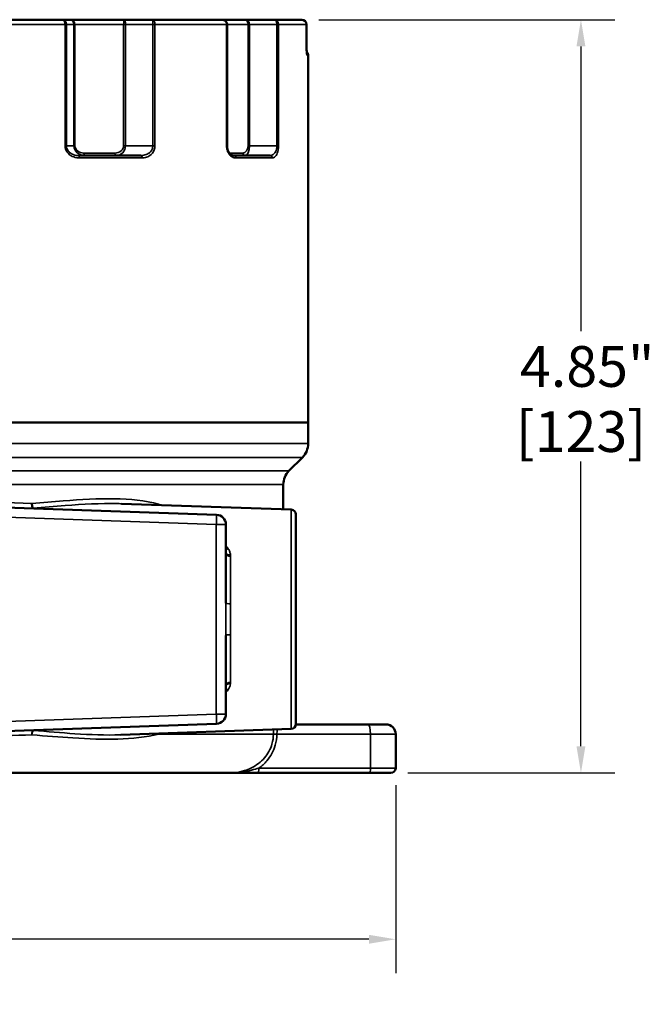
# Model space of a CAD drawing. Units: inches. Extents: x 0.3 to 38.2, y 0.3 to 29.5.
# Drawn here: x 18.2 to 22.3, y 10.3 to 16.7 of the extents above; entities that cross this region are included whole.
import ezdxf

# ---------------------------------------------------------------- set-up
doc = ezdxf.new("R2010")
doc.units = ezdxf.units.IN
doc.header["$LTSCALE"] = 1.75
doc.header["$MEASUREMENT"] = 0
for name, color, linetype, lineweight in [('Dimension (ANSI)', 7, 'Continuous', 25), ('Visible (ANSI)', 7, 'Continuous', 50), ('Visible Narrow (ANSI)', 7, 'Continuous', 35)]:
    doc.layers.add(name, color=color, linetype=linetype, lineweight=lineweight)
doc.styles.add('Note Text (ANSI)', font='tahoma.ttf')
doc.dimstyles.new('Default (ANSI)', dxfattribs={"dimscale": 1.75, "dimtxt": 0.15, "dimasz": 0.098425, "dimexe": 0.125, "dimexo": 0.0625, "dimgap": 0.031496, "dimtad": 0, "dimtih": 1, "dimtoh": 1, "dimrnd": 1e-08, "dimzin": 4, "dimdsep": 46, "dimtxsty": 'Note Text (ANSI)', "dimcen": 0.09, "dimdle": 0.393701, "dimclrd": 256, "dimclre": 256, "dimclrt": 256, "dimadec": 0, "dimazin": 1, "dimtfac": 0.8, "dimtofl": 0, "dimtmove": 0, "dimatfit": 3, "dimfxl": 1, "dimtolj": 1, "dimtzin": 4, "dimlwd": -1, "dimlwe": -1, "dimarcsym": 0})

# ---------------------------------------------------------------- blocks, each defined once
blk = doc.blocks.new('*D20')
at = {"layer": 'Defpoints', "color": 0, "transparency": 16777216}
for p in [(14.447, 11.8605), (20.6345, 11.8605), (20.6345, 10.7582)]:
    blk.add_point(p, dxfattribs=at)
at = {"layer": 'Dimension (ANSI)', "transparency": 16777216}
for p, q in [((14.447, 11.7512), (14.447, 10.5394)), ((20.6345, 11.7512), (20.6345, 10.5394)), ((14.6192, 10.7582), (17.0165, 10.7582)), ((20.4623, 10.7582), (18.065, 10.7582))]:
    blk.add_line(p, q, dxfattribs=at)
for points in [[(14.6192, 10.7869), (14.6192, 10.7295), (14.447, 10.7582)], [(20.4623, 10.7869), (20.4623, 10.7295), (20.6345, 10.7582)]]:
    blk.add_solid(points, dxfattribs=at)
at = {"layer": 'Dimension (ANSI)', "transparency": 16777216, "char_height": 0.2625, "attachment_point": 5, "style": 'Note Text (ANSI)'}
for s, insert in [('\\A1; 6.19"', (17.5408, 10.9499)), ('\\A1;[157]', (17.5408, 10.5314))]:
    blk.add_mtext(s, dxfattribs=dict(at, insert=insert))
blk = doc.blocks.new('*D21')
at = {"layer": 'Defpoints', "color": 0, "transparency": 16777216}
for p in [(20.0292, 16.681), (21.8278, 16.681), (20.6033, 11.8293)]:
    blk.add_point(p, dxfattribs=at)
at = {"layer": 'Dimension (ANSI)', "transparency": 16777216}
for p, q in [((20.1386, 16.681), (22.0465, 16.681)), ((21.8278, 16.5088), (21.8278, 14.6744)), ((21.8278, 12.0015), (21.8278, 13.836)), ((20.7126, 11.8293), (22.0465, 11.8293))]:
    blk.add_line(p, q, dxfattribs=at)
for points in [[(21.7991, 16.5088), (21.8565, 16.5088), (21.8278, 16.681)], [(21.7991, 12.0015), (21.8565, 12.0015), (21.8278, 11.8293)]]:
    blk.add_solid(points, dxfattribs=at)
at = {"layer": 'Dimension (ANSI)', "transparency": 16777216, "char_height": 0.2625, "attachment_point": 5, "style": 'Note Text (ANSI)'}
for s, insert in [('\\A1; 4.85"', (21.8278, 14.4475)), ('\\A1;[123]', (21.8278, 14.0283))]:
    blk.add_mtext(s, dxfattribs=dict(at, insert=insert))

msp = doc.modelspace()

# ---------------------------------------------------------------- linework, layer by layer
at = {"layer": 'Visible (ANSI)'}
for p, q in [((17.767, 16.681), (18.4864, 16.681)), ((18.5365, 16.681), (18.4864, 16.681)), ((18.8837, 16.681), (18.5365, 16.681)), ((19.071, 16.681), (18.8837, 16.681)), ((19.071, 16.681), (19.5161, 16.681)), ((19.6664, 16.681), (19.5161, 16.681)), ((19.8537, 16.681), (19.6664, 16.681)), ((19.8537, 16.681), (20.0292, 16.681)), ((19.5488, 15.8685), (19.5488, 16.6498)), ((20.0605, 16.5123), (20.0605, 16.6498)), ((20.0708, 16.4498), (20.0708, 14.0873)), ((18.591, 15.806), (18.9941, 15.806)), ((19.5926, 15.806), (19.8253, 15.806)), ((20.0708, 14.0873), (17.7551, 14.0873)), ((17.7551, 14.0873), (20.0708, 14.0873)), ((20.0708, 14.0873), (20.0708, 13.9503)), ((19.9474, 13.7751), (20.0341, 13.8619)), ((19.9108, 13.6868), (19.9108, 13.5271)), ((19.4804, 13.4921), (17.5408, 13.5598)), ((19.9618, 13.5253), (18.8686, 13.5635)), ((19.9908, 13.4953), (19.9908, 12.1433)), ((19.5408, 12.9232), (19.5408, 13.4297)), ((19.5408, 12.2089), (19.5408, 12.7154)), ((17.5408, 12.0787), (19.4804, 12.1465)), ((19.9618, 12.1133), (18.8645, 12.075)), ((20.4562, 12.1418), (19.9907, 12.1418)), ((20.4562, 12.1418), (20.572, 12.1418)), ((20.6345, 11.8605), (20.6345, 12.0793)), ((15.5188, 11.8293), (19.5627, 11.8293)), ((19.5627, 11.8293), (19.7459, 11.8293)), ((19.7459, 11.8293), (20.4643, 11.8293)), ((20.6033, 11.8293), (20.4643, 11.8293))]:
    msp.add_line(p, q, dxfattribs=at)
for centre, radius, start, end in [((20.0292, 16.6498), 0.0313, 0, 90), ((20.0395, 16.4498), 0.0312, 0, 44.20309), ((19.9458, 13.9503), 0.125, 315, 0), ((20.0358, 13.6868), 0.125, 135, 180), ((19.9608, 13.4953), 0.03, 0, 88), ((19.4783, 13.4297), 0.0625, 0, 88), ((19.4783, 12.2089), 0.0625, 272, 0), ((19.9608, 12.1433), 0.03, 272, 0), ((20.572, 12.0793), 0.0625, 0, 90), ((20.6033, 11.8605), 0.0312, 270, 0)]:
    msp.add_arc(centre, radius, start, end, dxfattribs=at)
for points, knots in [([(19.5488, 16.6498), (19.5488, 16.653), (19.5483, 16.6562), (19.5463, 16.6622), (19.5449, 16.6651), (19.5411, 16.6703), (19.5388, 16.6726), (19.5336, 16.6764), (19.5307, 16.6779), (19.5247, 16.6801), (19.5217, 16.6807), (19.5177, 16.681), (19.5169, 16.681), (19.5161, 16.681)], [0, 0, 0, 0, 0.0115584, 0.0115584, 0.02336825, 0.02336825, 0.03598962, 0.03598962, 0.04912859, 0.04912859, 0.06226756, 0.06226756, 0.06569485, 0.06569485, 0.06569485, 0.06569485]), ([(20.0633, 16.4597), (20.0633, 16.4597), (20.0633, 16.4598), (20.0632, 16.46), (20.0631, 16.4607), (20.0628, 16.4628), (20.0625, 16.4647), (20.062, 16.47), (20.0617, 16.4736), (20.0612, 16.4824), (20.0609, 16.4876), (20.0606, 16.4987), (20.0605, 16.5047), (20.0605, 16.5113), (20.0605, 16.5118), (20.0605, 16.5123)], [0.0507885, 0.0507885, 0.0507885, 0.0507885, 0.0560749, 0.0560749, 0.0768328, 0.0768328, 0.1088594, 0.1088594, 0.1508824, 0.1508824, 0.1975635, 0.1975635, 0.2456106, 0.2456106, 0.2497236, 0.2497236, 0.2497236, 0.2497236]), ([(19.5488, 15.8685), (19.5488, 15.8635), (19.5493, 15.8585), (19.551, 15.8487), (19.5524, 15.8439), (19.5559, 15.8345), (19.5582, 15.8301), (19.5638, 15.8215), (19.5673, 15.8177), (19.5744, 15.8116), (19.5782, 15.8095), (19.5855, 15.8067), (19.589, 15.806), (19.5925, 15.806), (19.5926, 15.806), (19.5926, 15.806)], [0, 0, 0, 0, 0.0451374, 0.0451374, 0.0925671, 0.0925671, 0.1469302, 0.1469302, 0.2137756, 0.2137756, 0.2851517, 0.2851517, 0.3565279, 0.3565279, 0.3568807, 0.3568807, 0.3568807, 0.3568807]), ([(18.2917, 13.5645), (18.2917, 13.5645), (18.2917, 13.5644), (18.2917, 13.5621), (18.2919, 13.5598), (18.2923, 13.5554), (18.2926, 13.5532), (18.2936, 13.5475), (18.2944, 13.5442), (18.2965, 13.5387), (18.2976, 13.5365), (18.2989, 13.5351)], [-0.09726326, -0.09726326, -0.09726326, -0.09726326, -0.09686285, -0.09686285, -0.07943709, -0.07943709, -0.06201859, -0.06201859, -0.03098089, -0.03098089, 0, 0, 0, 0]), ([(18.2989, 13.5351), (18.2989, 13.5351), (18.299, 13.535), (18.2993, 13.5348), (18.2996, 13.5347), (18.3005, 13.5343), (18.3012, 13.5342), (18.3034, 13.5337), (18.3052, 13.5335), (18.3103, 13.533), (18.3142, 13.5328), (18.3176, 13.5327)], [0.8315297, 0.8315297, 0.8315297, 0.8315297, 0.8375102, 0.8375102, 0.8528351, 0.8528351, 0.8769188, 0.8769188, 0.9310374, 0.9310374, 1.0412763, 1.0412763, 1.0412763, 1.0412763])]:
    msp.add_open_spline(points, degree=3, knots=knots, dxfattribs=at)
at = {"layer": 'Visible Narrow (ANSI)'}
for p, q in [((18.5054, 16.6498), (17.7698, 16.6498)), ((18.5054, 16.6498), (18.5054, 15.8685)), ((18.5145, 16.6498), (18.5054, 16.6498)), ((18.5145, 16.6498), (18.5617, 16.6498)), ((18.5145, 15.8685), (18.5145, 16.6498)), ((18.5617, 16.6498), (18.569, 16.6498)), ((18.5617, 16.6498), (18.5617, 15.8685)), ((18.569, 16.6498), (18.8825, 16.6498)), ((18.569, 15.8685), (18.569, 16.6498)), ((18.8944, 16.6498), (18.8825, 16.6498)), ((18.8825, 16.6498), (18.8825, 15.8685)), ((18.8944, 16.6498), (19.0704, 16.6498)), ((18.8944, 15.8685), (18.8944, 16.6498)), ((19.0704, 16.6498), (19.0704, 15.8685)), ((19.0704, 16.6498), (19.084, 16.6498)), ((19.5456, 16.6498), (19.084, 16.6498)), ((19.084, 15.8685), (19.084, 16.6498)), ((19.5456, 16.6498), (19.5456, 15.8685)), ((19.5488, 16.6498), (19.5456, 16.6498)), ((19.5488, 16.6498), (19.6837, 16.6498)), ((19.6932, 16.6498), (19.6837, 16.6498)), ((19.6837, 16.6498), (19.6837, 15.8685)), ((19.6932, 16.6498), (19.8692, 16.6498)), ((19.6932, 15.8685), (19.6932, 16.6498)), ((19.8692, 16.6498), (19.8692, 15.8685)), ((19.8692, 16.6498), (19.8796, 16.6498)), ((20.0604, 16.6498), (19.8796, 16.6498)), ((19.8796, 15.8685), (19.8796, 16.6498)), ((20.0604, 16.6498), (20.0604, 16.5123)), ((20.0605, 16.6498), (20.0604, 16.6498)), ((20.0605, 16.5123), (20.0604, 16.5123)), ((20.0708, 16.4498), (20.0653, 16.4498)), ((18.5145, 15.8685), (18.5054, 15.8685)), ((18.5617, 15.8685), (18.5145, 15.8685)), ((18.5617, 15.8685), (18.569, 15.8685)), ((18.8944, 15.8685), (18.8825, 15.8685)), ((19.0704, 15.8685), (18.8944, 15.8685)), ((19.0704, 15.8685), (19.084, 15.8685)), ((19.5488, 15.8685), (19.5456, 15.8685)), ((19.6932, 15.8685), (19.6837, 15.8685)), ((19.8692, 15.8685), (19.6932, 15.8685)), ((19.8692, 15.8685), (19.8796, 15.8685)), ((18.8251, 15.8217), (18.6264, 15.8217)), ((19.6506, 15.8217), (19.564, 15.8217)), ((19.0031, 15.7904), (18.5976, 15.7904)), ((19.8395, 15.7904), (19.6053, 15.7904)), ((17.5408, 13.9503), (20.0708, 13.9503)), ((17.5408, 13.8619), (20.0341, 13.8619)), ((17.5408, 13.7751), (19.9474, 13.7751)), ((17.5408, 13.6868), (19.9108, 13.6868)), ((17.5408, 13.5911), (18.2917, 13.5645)), ((19.9618, 12.1133), (19.9618, 13.5253)), ((17.5408, 13.4973), (19.4793, 13.4297)), ((19.5408, 13.4297), (19.4793, 13.4297)), ((19.4793, 13.4297), (19.4793, 12.2089)), ((19.5709, 13.2247), (19.5709, 12.9189)), ((19.5709, 12.7197), (19.5709, 12.4139)), ((19.4793, 12.2089), (17.5408, 12.1412)), ((19.4793, 12.2089), (19.5408, 12.2089)), ((19.1086, 12.0793), (19.847, 12.0793)), ((19.8694, 12.0793), (19.847, 12.0793)), ((19.8694, 12.0793), (20.4724, 12.0793)), ((20.6345, 12.0793), (20.4724, 12.0793)), ((20.4724, 11.8605), (20.4724, 12.0793)), ((20.4724, 11.8605), (19.754, 11.8605)), ((20.4724, 11.8605), (20.6345, 11.8605))]:
    msp.add_line(p, q, dxfattribs=at)
for centre, major_axis, ratio, start_param, end_param in [((18.5365, 16.6498), (0.0324, 0), 0.963318, 0, 1.570796), ((18.5365, 16.6498), (0, -0.0312), 0.805116, 1.570796, 3.141593), ((18.8837, 16.6498), (0, -0.0312), 0.038079, 3.141593, 4.712389), ((18.8837, 16.6498), (0, 0.0312), 0.34133, 4.712389, 6.283185), ((19.6664, 16.6498), (0, 0.0312), 0.858968, 4.712389, 6.283185), ((19.6664, 16.6498), (0, -0.0312), 0.555365, 1.570796, 3.141593), ((20.0292, 16.6498), (0, 0.0312), 0.995892, 4.712389, 6.283185), ((20.0341, 16.4498), (0, -0.0312), 0.99785, 1.570796, 1.964275), ((18.6342, 15.8685), (-0.0725, 0), 0.862039, 0, 1.570796), ((18.6264, 15.8685), (-0.0574, 0), 0.816497, 0, 1.570796), ((18.8251, 15.8685), (0.0574, 0), 0.816497, 4.712389, 6.283185), ((18.8329, 15.8685), (0, 0.0625), 0.983263, 3.141593, 4.712389), ((19.6506, 15.8685), (0, -0.0469), 0.707107, 0, 1.570796), ((19.6641, 15.8685), (0, 0.0625), 0.465625, 3.141593, 4.712389), ((18.591, 15.7904), (0, 0.0156), 0.417707, 4.712389, 6.283185), ((18.6342, 15.8217), (0, -0.0156), 0.5, 4.712389, 6.283185), ((18.8329, 15.8217), (0, -0.0156), 0.5, 4.712389, 6.283185), ((18.9941, 15.7904), (0, 0.0156), 0.578002, 4.712389, 6.283185), ((19.5926, 15.7904), (0, 0.0156), 0.816036, 4.712389, 6.283185), ((19.6641, 15.8217), (0, -0.0156), 0.866025, 4.712389, 6.283185), ((19.8253, 15.7904), (0, 0.0156), 0.908582, 4.712389, 6.283185), ((19.4783, 13.4297), (0.0022, 0.0625), 0.017442, 4.712998, 6.283185), ((19.5573, 13.2926), (0.0263, 0.0168), 0.550547, 3.740778, 4.335586), ((19.5715, 13.2519), (-0.0311, -0.0032), 0.571569, 0.09958, 1.476099), ((19.572, 13.2423), (-0.0312, 0), 0.563375, 0, 1.53589), ((19.572, 12.9232), (-0.0312, 0), 0.138348, 0, 1.53589), ((19.572, 12.7154), (-0.0312, 0), 0.138348, 4.747296, 6.283185), ((19.572, 12.3963), (-0.0312, 0), 0.563375, 4.747296, 6.283185), ((19.5715, 12.3867), (-0.0311, 0.0032), 0.571569, 4.807086, 6.183606), ((19.5573, 12.346), (-0.0263, 0.0168), 0.550547, 5.089192, 5.684), ((19.4783, 12.2089), (0.0022, -0.0625), 0.017442, 0, 1.570187), ((20.4562, 12.0793), (0, 0.0625), 0.258819, 4.712389, 6.283185), ((18.3014, 12.074), (-0.0011, 0.0312), 0.316019, 0, 1.541039), ((18.3014, 12.074), (0.0027, 0.0311), 0.317161, 0.3766, 1.579846), ((18.3014, 12.074), (-0.0011, 0.0312), 0.006287, 0, 0.35627), ((18.3746, 12.0766), (-0.0011, 0.0312), 0.006298, 0, 0.356851), ((19.1292, 12.0793), (0.0082, -0.0301), 0.648017, 4.399972, 4.536868), ((19.7459, 11.8605), (0, -0.0312), 0.258819, 0, 1.570796), ((20.4643, 11.8605), (0, -0.0312), 0.258819, 0, 1.570796)]:
    msp.add_ellipse(centre, major_axis=major_axis, ratio=ratio, start_param=start_param, end_param=end_param, dxfattribs=at)
for points, knots in [([(18.5145, 16.6498), (18.5145, 16.6516), (18.5144, 16.6534), (18.5136, 16.6581), (18.5128, 16.6609), (18.5102, 16.6668), (18.5083, 16.6698), (18.5033, 16.6751), (18.5002, 16.6773), (18.4935, 16.6803), (18.4899, 16.681), (18.4864, 16.681)], [0, 0, 0, 0, 0.00691935, 0.00691935, 0.01799032, 0.01799032, 0.03238257, 0.03238257, 0.04888264, 0.04888264, 0.06569485, 0.06569485, 0.06569485, 0.06569485]), ([(18.4864, 16.681), (18.4888, 16.681), (18.4912, 16.6803), (18.4957, 16.6773), (18.4978, 16.6751), (18.5012, 16.6698), (18.5025, 16.6668), (18.5042, 16.6609), (18.5048, 16.6581), (18.5053, 16.6534), (18.5054, 16.6516), (18.5054, 16.6498)], [-0.06569485, -0.06569485, -0.06569485, -0.06569485, -0.04888264, -0.04888264, -0.03238257, -0.03238257, -0.01799032, -0.01799032, -0.00691935, -0.00691935, 0, 0, 0, 0]), ([(19.071, 16.681), (19.0709, 16.681), (19.0708, 16.6803), (19.0707, 16.6773), (19.0706, 16.6751), (19.0705, 16.6698), (19.0705, 16.6668), (19.0704, 16.6609), (19.0704, 16.6581), (19.0704, 16.6534), (19.0704, 16.6516), (19.0704, 16.6498)], [-0.00031478, -0.00031478, -0.00031478, -0.00031478, 0.0164975, 0.0164975, 0.03299759, 0.03299759, 0.04738981, 0.04738981, 0.05846074, 0.05846074, 0.06538007, 0.06538007, 0.06538007, 0.06538007]), ([(19.084, 16.6498), (19.084, 16.6516), (19.0839, 16.6534), (19.0835, 16.6581), (19.0832, 16.6609), (19.082, 16.6668), (19.0811, 16.6698), (19.0788, 16.6751), (19.0774, 16.6773), (19.0743, 16.6803), (19.0726, 16.681), (19.071, 16.681)], [-0.06538007, -0.06538007, -0.06538007, -0.06538007, -0.05846074, -0.05846074, -0.04738981, -0.04738981, -0.03299759, -0.03299759, -0.0164975, -0.0164975, 0.00031478, 0.00031478, 0.00031478, 0.00031478]), ([(19.5161, 16.681), (19.5199, 16.681), (19.5236, 16.6803), (19.5306, 16.6773), (19.5338, 16.6751), (19.539, 16.6698), (19.5411, 16.6668), (19.5438, 16.6609), (19.5447, 16.6581), (19.5455, 16.6534), (19.5456, 16.6516), (19.5456, 16.6498)], [-0.06569485, -0.06569485, -0.06569485, -0.06569485, -0.04888257, -0.04888257, -0.03238248, -0.03238248, -0.01799026, -0.01799026, -0.00691933, -0.00691933, 0, 0, 0, 0]), ([(19.8796, 16.6498), (19.8796, 16.6516), (19.8795, 16.6534), (19.8788, 16.6581), (19.8781, 16.6609), (19.8757, 16.6668), (19.8739, 16.6698), (19.8693, 16.6751), (19.8664, 16.6773), (19.8603, 16.6803), (19.857, 16.681), (19.8537, 16.681)], [-0.06538011, -0.06538011, -0.06538011, -0.06538011, -0.05846075, -0.05846075, -0.04738979, -0.04738979, -0.03299754, -0.03299754, -0.01649747, -0.01649747, 0.00031474, 0.00031474, 0.00031474, 0.00031474]), ([(19.8537, 16.681), (19.8556, 16.681), (19.8576, 16.6803), (19.8613, 16.6773), (19.863, 16.6751), (19.8658, 16.6698), (19.8669, 16.6668), (19.8683, 16.6609), (19.8687, 16.6581), (19.8691, 16.6534), (19.8692, 16.6516), (19.8692, 16.6498)], [-0.00031474, -0.00031474, -0.00031474, -0.00031474, 0.01649747, 0.01649747, 0.03299754, 0.03299754, 0.04738979, 0.04738979, 0.05846075, 0.05846075, 0.06538011, 0.06538011, 0.06538011, 0.06538011]), ([(20.0604, 16.5123), (20.0604, 16.5067), (20.0604, 16.5011), (20.0609, 16.4841), (20.0615, 16.4734), (20.0628, 16.4593), (20.0635, 16.4547), (20.0645, 16.4506), (20.0649, 16.4498), (20.0653, 16.4498)], [-0.2497236, -0.2497236, -0.2497236, -0.2497236, -0.2072401, -0.2072401, -0.1151334, -0.1151334, -0.0442821, -0.0442821, 0, 0, 0, 0]), ([(18.5054, 15.8685), (18.5054, 15.8645), (18.5058, 15.8605), (18.5076, 15.8502), (18.5097, 15.8441), (18.5162, 15.8309), (18.521, 15.8243), (18.534, 15.811), (18.5426, 15.8051), (18.5638, 15.7949), (18.5767, 15.7916), (18.5923, 15.7905), (18.5949, 15.7904), (18.5976, 15.7904)], [0, 0, 0, 0, 0.0307244, 0.0307244, 0.0798835, 0.0798835, 0.1437904, 0.1437904, 0.2268693, 0.2268693, 0.3348718, 0.3348718, 0.3568807, 0.3568807, 0.3568807, 0.3568807]), ([(18.591, 15.806), (18.5888, 15.806), (18.5866, 15.8061), (18.5737, 15.807), (18.563, 15.8096), (18.5454, 15.8178), (18.5383, 15.8225), (18.5275, 15.8331), (18.5235, 15.8385), (18.5181, 15.849), (18.5164, 15.8539), (18.5148, 15.8621), (18.5145, 15.8653), (18.5145, 15.8685)], [-0.3568807, -0.3568807, -0.3568807, -0.3568807, -0.3348718, -0.3348718, -0.2268693, -0.2268693, -0.1437904, -0.1437904, -0.0798835, -0.0798835, -0.0307244, -0.0307244, 0, 0, 0, 0]), ([(19.0704, 15.8685), (19.0704, 15.8613), (19.0688, 15.854), (19.0608, 15.8352), (19.0514, 15.8253), (19.0319, 15.8133), (19.0224, 15.8098), (19.0066, 15.8066), (19.0003, 15.806), (18.9941, 15.806)], [-0.3568802, -0.3568802, -0.3568802, -0.3568802, -0.2875458, -0.2875458, -0.1597477, -0.1597477, -0.0614414, -0.0614414, 0, 0, 0, 0]), ([(19.0031, 15.7904), (19.0097, 15.7904), (19.0163, 15.7912), (19.0331, 15.7951), (19.0431, 15.7994), (19.0638, 15.8145), (19.0738, 15.8268), (19.0823, 15.8504), (19.084, 15.8594), (19.084, 15.8685)], [0, 0, 0, 0, 0.0614414, 0.0614414, 0.1597477, 0.1597477, 0.2875458, 0.2875458, 0.3568802, 0.3568802, 0.3568802, 0.3568802]), ([(19.5456, 15.8685), (19.5456, 15.8645), (19.5458, 15.8605), (19.5471, 15.8502), (19.5484, 15.844), (19.5527, 15.8309), (19.5559, 15.8242), (19.5644, 15.811), (19.57, 15.805), (19.5838, 15.7948), (19.5921, 15.7916), (19.602, 15.7905), (19.6037, 15.7904), (19.6053, 15.7904)], [0, 0, 0, 0, 0.0307475, 0.0307475, 0.0799435, 0.0799435, 0.1438983, 0.1438983, 0.2270396, 0.2270396, 0.3351232, 0.3351232, 0.3568807, 0.3568807, 0.3568807, 0.3568807]), ([(19.8692, 15.8685), (19.8692, 15.8613), (19.8684, 15.854), (19.8638, 15.8351), (19.8585, 15.8253), (19.8473, 15.8133), (19.8419, 15.8098), (19.8326, 15.8066), (19.829, 15.806), (19.8253, 15.806)], [-0.3568802, -0.3568802, -0.3568802, -0.3568802, -0.2874417, -0.2874417, -0.1596899, -0.1596899, -0.0614192, -0.0614192, 0, 0, 0, 0]), ([(19.8395, 15.7904), (19.8429, 15.7904), (19.8462, 15.7912), (19.8547, 15.7951), (19.8597, 15.7994), (19.8699, 15.8144), (19.8747, 15.8268), (19.8788, 15.8503), (19.8796, 15.8594), (19.8796, 15.8685)], [0, 0, 0, 0, 0.0614192, 0.0614192, 0.1596899, 0.1596899, 0.2874417, 0.2874417, 0.3568802, 0.3568802, 0.3568802, 0.3568802]), ([(19.125, 13.5545), (19.119, 13.5563), (19.113, 13.5581), (19.0192, 13.5839), (18.9238, 13.5936), (18.7184, 13.5975), (18.6079, 13.591), (18.4275, 13.5767), (18.3601, 13.5706), (18.2917, 13.5645)], [-4.555894, -4.555894, -4.555894, -4.555894, -4.492039, -4.492039, -3.571442, -3.571442, -2.605776, -2.605776, -2.046719, -2.046719, -2.046719, -2.046719]), ([(18.2989, 13.5351), (18.3688, 13.5409), (18.4376, 13.5468), (18.6208, 13.5603), (18.7328, 13.5664), (18.8491, 13.5641), (18.8589, 13.5638), (18.8686, 13.5635)], [2.042386, 2.042386, 2.042386, 2.042386, 2.605776, 2.605776, 3.571442, 3.571442, 3.660149, 3.660149, 3.660149, 3.660149]), ([(19.5562, 13.2729), (19.5531, 13.2776), (19.5494, 13.2821), (19.5439, 13.2878), (19.5423, 13.2892), (19.5408, 13.2906)], [-0.10623761, -0.10623761, -0.10623761, -0.10623761, -0.05311881, -0.05311881, -0.03433834, -0.03433834, -0.03433834, -0.03433834]), ([(19.5704, 13.2339), (19.5696, 13.2409), (19.568, 13.2478), (19.5632, 13.2608), (19.5601, 13.267), (19.5562, 13.2729)], [0, 0, 0, 0, 0.068261, 0.068261, 0.134377, 0.134377, 0.134377, 0.134377]), ([(19.5709, 13.2247), (19.5709, 13.2263), (19.5709, 13.2278), (19.5707, 13.2309), (19.5706, 13.2324), (19.5704, 13.2339)], [0, 0, 0, 0, 0.01479169, 0.01479169, 0.02958339, 0.02958339, 0.02958339, 0.02958339]), ([(19.5408, 12.9232), (19.5408, 12.8872), (19.5406, 12.8509), (19.5406, 12.7814), (19.5408, 12.7483), (19.5408, 12.7154)], [0, 0, 0, 0, 0.2766335, 0.2766335, 0.5294372, 0.5294372, 0.5294372, 0.5294372]), ([(19.5709, 12.7197), (19.5709, 12.7512), (19.5706, 12.783), (19.5706, 12.8496), (19.5709, 12.8844), (19.5709, 12.9189)], [-0.5294372, -0.5294372, -0.5294372, -0.5294372, -0.2766335, -0.2766335, 0, 0, 0, 0]), ([(19.5562, 12.3657), (19.563, 12.3759), (19.5674, 12.3871), (19.5699, 12.4007), (19.5702, 12.4027), (19.5704, 12.4047)], [1.6632006, 1.6632006, 1.6632006, 1.6632006, 1.7781302, 1.7781302, 1.7975785, 1.7975785, 1.7975785, 1.7975785]), ([(19.5704, 12.4047), (19.5706, 12.4062), (19.5707, 12.4077), (19.5709, 12.4108), (19.5709, 12.4123), (19.5709, 12.4139)], [0, 0, 0, 0, 0.01479169, 0.01479169, 0.02958339, 0.02958339, 0.02958339, 0.02958339]), ([(19.5408, 12.348), (19.5423, 12.3494), (19.5439, 12.3508), (19.5494, 12.3565), (19.5531, 12.361), (19.5562, 12.3657)], [0.03433834, 0.03433834, 0.03433834, 0.03433834, 0.05311881, 0.05311881, 0.10623761, 0.10623761, 0.10623761, 0.10623761]), ([(17.5408, 12.051), (17.5605, 12.0516), (17.5802, 12.0522), (17.8347, 12.0602), (18.0687, 12.0676), (18.2915, 12.0746)], [8.20941, 8.20941, 8.20941, 8.20941, 8.361627, 8.361627, 10.175852, 10.175852, 10.175852, 10.175852]), ([(18.2915, 12.0746), (18.3816, 12.0675), (18.4697, 12.0601), (18.6553, 12.0484), (18.752, 12.0448), (18.9376, 12.0503), (19.027, 12.0592), (19.1086, 12.0793)], [0.04481, 0.04481, 0.04481, 0.04481, 0.780956, 0.780956, 1.637779, 1.637779, 2.495224, 2.495224, 2.495224, 2.495224]), ([(18.3003, 12.1033), (18.3125, 12.1037), (18.3247, 12.1041), (18.3491, 12.105), (18.3613, 12.1054), (18.3736, 12.1058)], [-0.1861408, -0.1861408, -0.1861408, -0.1861408, -0.0930704, -0.0930704, 0, 0, 0, 0]), ([(18.8645, 12.075), (18.8632, 12.0749), (18.862, 12.0749), (18.7668, 12.0717), (18.6688, 12.0755), (18.4808, 12.0879), (18.3916, 12.0957), (18.3003, 12.1033)], [-1.64912, -1.64912, -1.64912, -1.64912, -1.637779, -1.637779, -0.780956, -0.780956, -0.04481, -0.04481, -0.04481, -0.04481]), ([(18.3736, 12.1058), (18.3774, 12.106), (18.3813, 12.1062), (18.3903, 12.1071), (18.3953, 12.1078), (18.3999, 12.1087)], [-0.1166556, -0.1166556, -0.1166556, -0.1166556, -0.08716823, -0.08716823, -0.04774497, -0.04774497, -0.04774497, -0.04774497]), ([(19.847, 12.0793), (19.847, 12.0578), (19.8439, 12.0364), (19.8283, 11.9829), (19.8113, 11.9524), (19.7661, 11.9001), (19.7378, 11.8786), (19.6681, 11.8432), (19.6254, 11.8323), (19.5757, 11.8295), (19.5692, 11.8293), (19.5627, 11.8293)], [-2.543348, -2.543348, -2.543348, -2.543348, -2.359436, -2.359436, -2.065176, -2.065176, -1.761761, -1.761761, -1.385274, -1.385274, -1.328702, -1.328702, -1.328702, -1.328702]), ([(19.754, 11.8605), (19.7727, 11.8741), (19.7899, 11.8899), (19.8296, 11.9366), (19.8486, 11.9709), (19.8659, 12.031), (19.8694, 12.0552), (19.8694, 12.0793)], [1.8850793, 1.8850793, 1.8850793, 1.8850793, 2.0651765, 2.0651765, 2.3594357, 2.3594357, 2.5433476, 2.5433476, 2.5433476, 2.5433476]), ([(19.8483, 12.1093), (19.8481, 12.1066), (19.8479, 12.1038), (19.8473, 12.0939), (19.847, 12.0866), (19.847, 12.0793)], [0.31902729, 0.31902729, 0.31902729, 0.31902729, 0.34148074, 0.34148074, 0.39704096, 0.39704096, 0.39704096, 0.39704096]), ([(19.8694, 12.0793), (19.8694, 12.0842), (19.8697, 12.089), (19.871, 12.0995), (19.8721, 12.1051), (19.8736, 12.1102)], [-0.397041, -0.397041, -0.397041, -0.397041, -0.3414807, -0.3414807, -0.2723958, -0.2723958, -0.2723958, -0.2723958]), ([(19.754, 11.8605), (19.7387, 11.8561), (19.7228, 11.8516), (19.6849, 11.8423), (19.6626, 11.8378), (19.6145, 11.8311), (19.5885, 11.8293), (19.5627, 11.8293)], [-0.5496527, -0.5496527, -0.5496527, -0.5496527, -0.4053186, -0.4053186, -0.2132387, -0.2132387, 0.0015001, 0.0015001, 0.0015001, 0.0015001])]:
    msp.add_open_spline(points, degree=3, knots=knots, dxfattribs=at)
msp.add_open_spline([(19.1086, 12.0793), (19.1141, 12.0808), (19.1196, 12.0824), (19.125, 12.0841)], degree=3, dxfattribs=at)

# ---------------------------------------------------------------- dimensions: what is measured, and where the dimension line sits
at = {"layer": 'Dimension (ANSI)'}
for base, p1, p2, angle, text, override, picture, middle in [((21.8278, 16.681), (20.6033, 11.8293), (20.0292, 16.681), 270, ' <>"\\X[123]', {"dimgap": 0.031496, "dimdec": 2, "dimpost": '\\X', "dimtol": 0, "dimlim": 0, "dimtp": 0, "dimtm": 0, "dimtdec": 2, "dimatfit": 1}, '*D21', (21.8278, 14.2552)), ((20.6345, 10.7582), (14.447, 11.8605), (20.6345, 11.8605), 180, ' <>"\\X[157]', {"dimgap": 0.031496, "dimtih": 0, "dimtoh": 0, "dimdec": 2, "dimpost": '\\X', "dimtol": 0, "dimlim": 0, "dimtp": 0, "dimtm": 0, "dimtdec": 2, "dimatfit": 1}, '*D20', (17.5408, 10.7582))]:
    dim = msp.add_linear_dim(base=base, p1=p1, p2=p2, angle=angle, text=text, dimstyle='Default (ANSI)', override=override, dxfattribs=at)
    dim.commit()
    dim.dimension.update_dxf_attribs({"geometry": picture, "text_midpoint": middle, "dimtype": 160})

doc.saveas('drawing.dxf')
